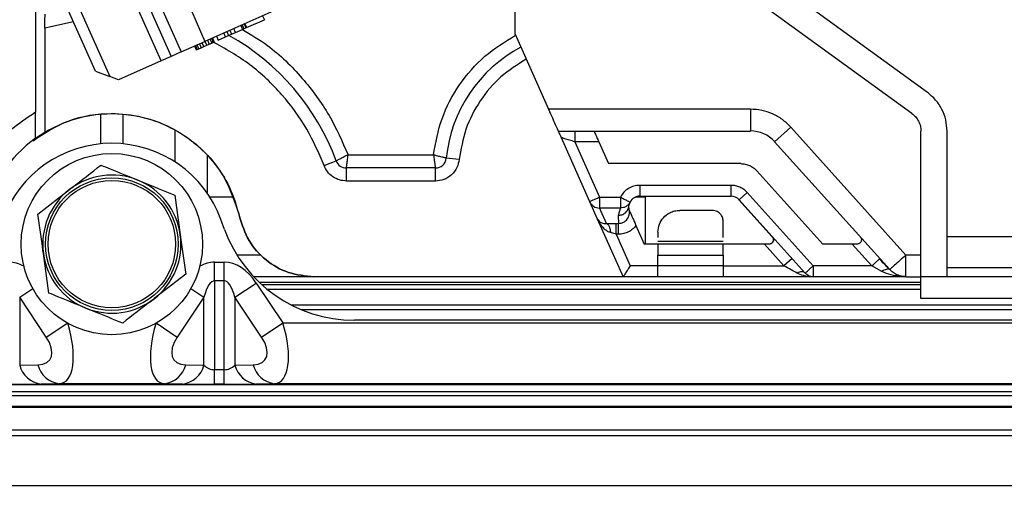
# Model space of a CAD drawing. Units: inches. Extents: x -37.4 to 46.9, y -12.9 to 49.1.
# Drawn here: x 2.2 to 4, y 8 to 8.8 of the extents above; entities that cross this region are included whole.
import ezdxf

# ---------------------------------------------------------------- set-up
doc = ezdxf.new("R2010")
doc.units = ezdxf.units.IN
doc.header["$MEASUREMENT"] = 0

msp = doc.modelspace()

# ---------------------------------------------------------------- linework, layer by layer
at = {"color": 7, "linetype": 'Continuous', "lineweight": 25}
for p, q in [((2.2608, 9.8543), (2.2608, 8.666)), ((2.4879, 8.7591), (2.3037, 9.1727)), ((2.3217, 9.1807), (2.5059, 8.7671)), ((2.3397, 9.1887), (2.5238, 8.7751)), ((3.8737, 8.702), (3.3293, 9.0975)), ((3.8459, 8.6637), (3.3016, 9.0592)), ((2.369, 8.7406), (2.2793, 8.942)), ((2.2973, 8.95), (2.395, 8.7306)), ((3.1279, 8.8074), (3.1279, 8.8871)), ((2.7468, 8.8744), (2.567, 8.7943)), ((2.543, 8.8482), (2.567, 8.7943)), ((2.6713, 8.8407), (2.6745, 8.8335)), ((2.2774, 8.8184), (2.2774, 8.6301)), ((2.6224, 8.8103), (2.6192, 8.8175)), ((2.6224, 8.8103), (2.6349, 8.8159)), ((2.6317, 8.8231), (2.6349, 8.8159)), ((2.6344, 8.8243), (2.6376, 8.8171)), ((2.6349, 8.8159), (2.6376, 8.8171)), ((2.6376, 8.8171), (2.6412, 8.8187)), ((2.638, 8.8259), (2.6412, 8.8187)), ((2.6389, 8.8263), (2.6421, 8.8191)), ((2.6412, 8.8187), (2.6421, 8.8191)), ((2.6421, 8.8191), (2.6745, 8.8335)), ((2.576, 8.7983), (2.5792, 8.7911)), ((2.5787, 8.7995), (2.5819, 8.7923)), ((2.5805, 8.8003), (2.5837, 8.7931)), ((2.5877, 8.8035), (2.5909, 8.7963)), ((2.5909, 8.7963), (2.6044, 8.8023)), ((2.6044, 8.8023), (2.6012, 8.8095)), ((2.6044, 8.8023), (2.6098, 8.8047)), ((2.6066, 8.8119), (2.6098, 8.8047)), ((2.6098, 8.8047), (2.6152, 8.8071)), ((2.612, 8.8143), (2.6152, 8.8071)), ((2.6152, 8.8071), (2.6224, 8.8103)), ((3.1279, 8.8074), (3.1884, 8.6714)), ((2.5238, 8.7751), (2.567, 8.7943)), ((2.5481, 8.7859), (2.5513, 8.7787)), ((2.5499, 8.7867), (2.5531, 8.7795)), ((2.5526, 8.7879), (2.5558, 8.7807)), ((2.5531, 8.7795), (2.5558, 8.7807)), ((2.5558, 8.7807), (2.5603, 8.7827)), ((2.5571, 8.7899), (2.5603, 8.7827)), ((2.5603, 8.7827), (2.5648, 8.7847)), ((2.5616, 8.7919), (2.5648, 8.7847)), ((2.5648, 8.7847), (2.5702, 8.7871)), ((2.567, 8.7943), (2.5702, 8.7871)), ((2.5702, 8.7871), (2.5747, 8.7891)), ((2.5715, 8.7963), (2.5747, 8.7891)), ((2.5747, 8.7891), (2.5792, 8.7911)), ((2.5792, 8.7911), (2.5819, 8.7923)), ((2.5819, 8.7923), (2.5837, 8.7931)), ((2.5059, 8.7671), (2.4879, 8.7591)), ((2.5238, 8.7751), (2.5059, 8.7671)), ((2.5513, 8.7787), (2.5531, 8.7795)), ((2.4879, 8.7591), (2.4105, 8.7246)), ((2.369, 8.7406), (2.395, 8.7306)), ((2.4105, 8.7246), (2.395, 8.7306)), ((2.3789, 8.6088), (2.3789, 8.6627)), ((2.4182, 8.6627), (2.4182, 8.6088)), ((3.5537, 8.6714), (3.1884, 8.6714)), ((3.5537, 8.6714), (3.5537, 8.632)), ((3.5975, 8.6125), (3.6268, 8.6389)), ((3.835, 8.4076), (3.6268, 8.6389)), ((2.2608, 8.6192), (2.2774, 8.6301)), ((2.5127, 8.6341), (2.5127, 8.576)), ((3.2059, 8.632), (3.5537, 8.632)), ((3.2111, 8.6204), (3.2628, 8.5043)), ((3.8621, 8.3683), (3.8621, 8.6319)), ((3.9094, 8.3683), (3.9094, 8.6319)), ((3.2793, 8.6124), (3.2362, 8.6124)), ((3.2362, 8.6124), (3.2808, 8.5123)), ((3.2793, 8.6124), (3.2969, 8.573)), ((3.5975, 8.6125), (3.8057, 8.3813)), ((2.5718, 8.5185), (2.5718, 8.5879)), ((2.8258, 8.5887), (2.9803, 8.5887)), ((2.7824, 8.5697), (2.8046, 8.578)), ((3.027, 8.5805), (3.0035, 8.5828)), ((3.5361, 8.573), (3.2969, 8.573)), ((2.9839, 8.5651), (2.823, 8.5651)), ((2.823, 8.5415), (2.823, 8.5651)), ((2.9839, 8.5415), (2.9839, 8.5651)), ((3.6848, 8.4273), (3.5654, 8.56)), ((2.9839, 8.5415), (2.823, 8.5415)), ((3.5186, 8.5336), (3.3535, 8.5336)), ((3.3535, 8.5336), (3.3535, 8.5139)), ((3.5186, 8.5139), (3.5186, 8.5336)), ((2.2649, 8.4818), (2.3219, 8.5261)), ((2.5126, 8.5158), (2.5224, 8.4443)), ((3.3535, 8.5139), (3.5186, 8.5139)), ((3.3631, 8.5139), (3.3631, 8.4273)), ((3.5479, 8.5206), (3.5332, 8.5074)), ((3.6673, 8.388), (3.5479, 8.5206)), ((2.619, 8.5122), (2.5759, 8.5122)), ((3.2628, 8.5043), (3.2766, 8.4733)), ((3.2808, 8.5123), (3.3185, 8.5123)), ((3.3339, 8.4966), (3.336, 8.5033)), ((3.3344, 8.4895), (3.3339, 8.4966)), ((3.3631, 8.5122), (3.3454, 8.5122)), ((3.5328, 8.5074), (3.5931, 8.4405)), ((3.5332, 8.5074), (3.6527, 8.3748)), ((3.2808, 8.4927), (3.3185, 8.4927)), ((3.2933, 8.4645), (3.2808, 8.4927)), ((3.3185, 8.4927), (3.3144, 8.4793)), ((3.3144, 8.4793), (3.3153, 8.4648)), ((3.3355, 8.4862), (3.3344, 8.4895)), ((3.4848, 8.4883), (3.4257, 8.4883)), ((2.6023, 8.4539), (2.5959, 8.4716)), ((3.2766, 8.4733), (3.3234, 8.3683)), ((3.2777, 8.4713), (3.2773, 8.4712)), ((3.2933, 8.4645), (3.3021, 8.4647)), ((3.3016, 8.4648), (3.295, 8.4637)), ((3.3107, 8.4648), (3.3153, 8.4648)), ((3.3107, 8.4452), (3.3107, 8.4648)), ((3.3467, 8.4609), (3.3617, 8.4273)), ((3.5045, 8.4394), (3.5045, 8.4687)), ((3.3107, 8.4452), (3.3006, 8.4482)), ((3.3153, 8.4452), (3.3107, 8.4452)), ((3.3107, 8.4452), (3.3361, 8.388)), ((3.3864, 8.449), (3.3864, 8.4394)), ((3.3864, 8.4273), (3.3617, 8.4273)), ((3.3864, 8.4325), (3.5045, 8.4325)), ((3.5045, 8.4273), (3.3864, 8.4273)), ((3.5789, 8.4273), (3.5045, 8.4273)), ((3.6143, 8.388), (3.5789, 8.4273)), ((3.5877, 8.4273), (3.5789, 8.4273)), ((3.7378, 8.4273), (3.6848, 8.4273)), ((3.7732, 8.388), (3.7378, 8.4273)), ((3.7466, 8.4273), (3.7378, 8.4273)), ((4.1063, 8.4403), (3.9094, 8.4403)), ((2.2845, 8.3388), (2.2747, 8.4103)), ((2.6678, 8.4076), (2.6248, 8.4076)), ((3.3864, 8.4076), (3.5045, 8.4076)), ((3.3864, 8.388), (3.3864, 8.4076)), ((3.5045, 8.4076), (3.5045, 8.388)), ((3.8621, 8.4076), (3.835, 8.4076)), ((3.835, 8.3798), (3.835, 8.4076)), ((2.5845, 8.3946), (2.602, 8.3946)), ((2.5845, 8.361), (2.5845, 8.3946)), ((2.602, 8.361), (2.602, 8.3946)), ((3.6289, 8.4011), (3.6143, 8.388)), ((2.5322, 8.3728), (2.4752, 8.3286)), ((3.3864, 8.388), (3.3361, 8.388)), ((3.5045, 8.388), (3.3864, 8.388)), ((3.5045, 8.388), (3.6143, 8.388)), ((3.7732, 8.388), (3.6673, 8.388)), ((3.7911, 8.378), (3.7732, 8.388)), ((4.1062, 8.3846), (3.9094, 8.3846)), ((2.602, 8.361), (2.5845, 8.361)), ((2.5845, 8.361), (2.5845, 8.2001)), ((2.602, 8.2001), (2.602, 8.361)), ((2.6213, 8.3312), (2.6599, 8.3569)), ((2.7642, 8.3683), (2.655, 8.3683)), ((2.6599, 8.3569), (2.708, 8.2847)), ((3.3234, 8.3683), (2.7642, 8.3683)), ((3.3864, 8.3683), (3.3234, 8.3683)), ((3.5045, 8.3683), (3.3864, 8.3683)), ((3.6673, 8.3683), (3.5045, 8.3683)), ((3.835, 8.3683), (3.6673, 8.3683)), ((3.835, 8.3683), (3.8621, 8.3683)), ((3.9094, 8.3683), (3.8621, 8.3683)), ((4.1062, 8.3683), (3.9094, 8.3683)), ((2.2801, 8.259), (2.2319, 8.3312)), ((2.2319, 8.3312), (2.2319, 8.2084)), ((2.5652, 8.3312), (2.517, 8.259)), ((2.5652, 8.2084), (2.5652, 8.3312)), ((2.6695, 8.259), (2.6213, 8.3312)), ((2.6213, 8.3312), (2.6213, 8.2084)), ((4.1535, 8.3289), (3.8621, 8.3289)), ((2.2801, 8.259), (2.3187, 8.2847)), ((2.4785, 8.2847), (2.517, 8.259)), ((2.6695, 8.259), (2.708, 8.2847)), ((4.6367, 8.2894), (2.8373, 8.2894)), ((2.2319, 8.2084), (2.2649, 8.209)), ((2.5322, 8.209), (2.5652, 8.2084)), ((2.5845, 8.2001), (2.602, 8.2001)), ((2.5845, 8.1736), (2.5845, 8.2001)), ((2.602, 8.1736), (2.602, 8.2001)), ((2.6213, 8.2084), (2.6542, 8.209)), ((2.3034, 8.1747), (2.2705, 8.1741)), ((2.4937, 8.1747), (2.3034, 8.1747)), ((2.5266, 8.1741), (2.4937, 8.1747)), ((2.6928, 8.1747), (2.6599, 8.1741)), ((4.9565, 8.1747), (2.6928, 8.1747)), ((-0.2707, 8.1603), (5.0679, 8.1603)), ((-0.1593, 8.1734), (4.9565, 8.1734)), ((2.602, 8.1736), (2.5845, 8.1736)), ((-0.2707, 8.1535), (5.0679, 8.1535)), ((5.0679, 8.1331), (-0.2707, 8.1331)), ((-0.2707, 8.1322), (5.0679, 8.1322)), ((5.1072, 8.0905), (-0.3101, 8.0905)), ((-0.3101, 8.0807), (5.1072, 8.0807)), ((-0.8514, 7.9907), (5.6486, 7.9907))]:
    msp.add_line(p, q, dxfattribs=at)
at = {"color": 8, "linetype": 'Continuous', "lineweight": 25}
for p, q in [((2.3293, 8.8296), (2.2774, 8.8184)), ((3.3021, 8.4647), (3.3107, 8.4648)), ((2.6648, 8.3584), (3.8621, 8.3584)), ((2.6692, 8.3543), (3.8621, 8.3543)), ((2.2319, 8.3312), (2.2556, 8.347)), ((2.5415, 8.347), (2.5652, 8.3312)), ((2.6791, 8.3457), (3.8621, 8.3457)), ((2.7224, 8.3173), (4.5009, 8.3173)), ((2.7406, 8.3088), (4.5009, 8.3088)), ((2.708, 8.2847), (4.8767, 8.2847))]:
    msp.add_line(p, q, dxfattribs=at)
at = {"color": 7, "linetype": 'Continuous', "lineweight": 25}
for radius in [0.164, 0.12, 0.1153]:
    msp.add_circle((2.3986, 8.4273), radius, dxfattribs=at)
for centre, radius, start, end in [((2.3986, 8.4273), 0.4331, 20.3544, 60.7064), ((3.2581, 8.5574), 0.2559, 117.8811, 174.3017), ((3.5537, 8.573), 0.0591, 42, 90), ((2.3986, 8.4273), 0.2362, 125.6853, 167.8468), ((2.3986, 8.3998), 0.21, 20, 160), ((2.823, 8.5848), 0.0197, 200.3544, 270), ((2.9839, 8.5848), 0.0197, 270, 354.3017), ((2.3986, 8.4273), 0.125, 67.8257, 127.8257), ((2.3986, 8.4273), 0.125, 7.8257, 67.8257), ((2.3986, 8.4273), 0.125, 127.8257, 187.8257), ((3.3535, 8.4943), 0.0197, 90, 152.7312), ((3.5186, 8.4943), 0.0197, 42, 90), ((3.2807, 8.5123), 0.0197, 237.1883, 270.2142), ((2.3986, 8.4273), 0.125, 307.8257, 7.8257), ((2.8373, 8.5394), 0.25, 200, 270), ((2.3986, 8.4273), 0.125, 187.8257, 247.8257), ((3.6673, 8.388), 0.0197, 246, 270), ((2.3986, 8.4273), 0.125, 247.8257, 307.8257), ((2.276, 8.2191), 0.0454, 193.6891, 263.0324), ((2.3089, 8.2197), 0.0454, 193.6891, 263.0324), ((2.4882, 8.2197), 0.0454, 276.9676, 346.3109), ((2.5211, 8.2191), 0.0454, 276.9676, 346.3109), ((2.6654, 8.2191), 0.0454, 193.6891, 263.0324), ((2.6983, 8.2197), 0.0454, 193.6891, 263.0324)]:
    msp.add_arc(centre, radius, start, end, dxfattribs=at)
at = {"color": 8, "linetype": 'Continuous', "lineweight": 25}
for centre, major_axis, start_param, end_param in [((2.2126, 8.2336), (0, 0.1609), 5.97974, 6.283185), ((2.5845, 8.2336), (0, -0.1609), 3.141593, 3.445038)]:
    msp.add_ellipse(centre, major_axis=major_axis, ratio=0.559193, start_param=start_param, end_param=end_param, dxfattribs=at)
at = {"color": 7, "linetype": 'Continuous', "lineweight": 25}
for centre, major_axis, ratio, start_param, end_param in [((2.602, 8.2336), (0, 0.1609), 0.559193, 5.585054, 6.283185), ((2.5845, 8.2336), (0, 0.1274), 0.235489, 0, 0.698132), ((2.602, 8.2336), (0, 0.1274), 0.235489, 5.585054, 6.283185), ((2.2693, 8.2847), (-0.0403, 0.1088), 0.40383, 3.010716, 4.564059), ((2.5279, 8.2847), (0.0403, 0.1088), 0.40383, 1.719126, 3.272469), ((2.6586, 8.2847), (-0.0403, 0.1088), 0.40383, 3.010716, 4.564059), ((2.2307, 8.259), (0.0557, -0.0408), 0.517579, 5.68596, 7.239303), ((2.5664, 8.259), (0.0557, 0.0408), 0.517579, 2.185475, 3.738818), ((2.6201, 8.259), (0.0557, -0.0408), 0.517579, 5.68596, 7.239303), ((2.5845, 8.2355), (0, 0.0355), 0.845807, 2.443461, 3.141593), ((2.602, 8.2355), (0, 0.0355), 0.845807, 3.141593, 3.839724), ((2.2126, 8.1756), (0.09, 0), 0.021305, 4.712389, 5.410521), ((2.5845, 8.1756), (0.09, 0), 0.021305, 4.014257, 4.712389), ((2.602, 8.1756), (0.09, 0), 0.021305, 4.712389, 5.410521)]:
    msp.add_ellipse(centre, major_axis=major_axis, ratio=ratio, start_param=start_param, end_param=end_param, dxfattribs=at)
for points, knots in [([(2.2774, 8.8184), (2.2774, 8.8217), (2.2774, 8.8283), (2.2776, 8.8365), (2.2779, 8.8422), (2.2781, 8.843), (2.2782, 8.8433)], [0, 0, 0, 0, 0.2597542, 0.5143102, 0.7606062, 1, 1, 1, 1]), ([(2.9803, 8.5887), (2.9844, 8.6109), (2.9927, 8.6558), (3.0255, 8.7169), (3.0707, 8.7696), (3.1096, 8.7935), (3.1288, 8.8053)], [0, 0, 0, 0, 0.246229, 0.5, 0.753771, 1, 1, 1, 1]), ([(3.1481, 8.762), (3.1323, 8.752), (3.1002, 8.7318), (3.0631, 8.6875), (3.0365, 8.6364), (3.0301, 8.5989), (3.027, 8.5805)], [0, 0, 0, 0, 0.2462276, 0.5, 0.7537724, 1, 1, 1, 1]), ([(2.2608, 8.666), (2.2449, 8.6555), (2.2128, 8.6344), (2.1744, 8.5907), (2.1446, 8.5407), (2.1342, 8.5037), (2.1291, 8.4853)], [0, 0, 0, 0, 0.247256, 0.5, 0.752744, 1, 1, 1, 1]), ([(2.256, 8.6144), (2.2766, 8.6278), (2.3197, 8.6559), (2.3988, 8.6678), (2.4788, 8.6545), (2.5495, 8.6146), (2.6048, 8.5538), (2.6213, 8.5026), (2.6295, 8.4771)], [0, 0, 0, 0, 0.154871, 0.323897, 0.492923, 0.661948, 0.830974, 1, 1, 1, 1]), ([(2.2608, 8.6192), (2.2608, 8.6193), (2.2608, 8.6196), (2.2608, 8.622), (2.2608, 8.6258), (2.2608, 8.6334), (2.2608, 8.6468), (2.2608, 8.6595), (2.2608, 8.666)], [0, 0, 0, 0, 0.1023094, 0.2059387, 0.3206891, 0.4395889, 0.7105178, 1, 1, 1, 1]), ([(3.1884, 8.6714), (3.1908, 8.666), (3.1953, 8.656), (3.2001, 8.6451), (3.203, 8.6386), (3.2047, 8.6348), (3.2057, 8.6325), (3.2059, 8.6322), (3.2059, 8.632)], [0, 0, 0, 0, 0.272903, 0.505039, 0.636699, 0.762603, 0.883441, 1, 1, 1, 1]), ([(3.6268, 8.6389), (3.6219, 8.6437), (3.6121, 8.6534), (3.5939, 8.6635), (3.5743, 8.6702), (3.5605, 8.671), (3.5537, 8.6714)], [0, 0, 0, 0, 0.250057, 0.499997, 0.749812, 1, 1, 1, 1]), ([(3.2062, 8.6314), (3.2065, 8.6308), (3.2074, 8.6288), (3.2096, 8.6239), (3.2111, 8.6204)], [0, 0, 0, 0, 0.29594, 1, 1, 1, 1]), ([(3.2362, 8.6124), (3.2328, 8.6134), (3.2264, 8.6155), (3.2192, 8.6178), (3.215, 8.6191), (3.2128, 8.6198), (3.2114, 8.6203), (3.2112, 8.6203), (3.2111, 8.6204)], [0, 0, 0, 0, 0.2939481, 0.5595121, 0.6819653, 0.7948679, 0.9001057, 1, 1, 1, 1]), ([(3.2706, 8.632), (3.2706, 8.632), (3.2707, 8.6318), (3.2715, 8.63), (3.2731, 8.6263), (3.2759, 8.6201), (3.2781, 8.6151), (3.2793, 8.6124)], [0, 0, 0, 0, 0.132722, 0.266659, 0.494476, 0.726835, 1, 1, 1, 1]), ([(2.8258, 8.5887), (2.8241, 8.5879), (2.821, 8.5863), (2.8158, 8.5836), (2.8113, 8.5813), (2.808, 8.5797), (2.8053, 8.5783), (2.8049, 8.5781), (2.8046, 8.578)], [0, 0, 0, 0, 0.148931, 0.28246, 0.502495, 0.632586, 0.75902, 1, 1, 1, 1]), ([(2.823, 8.5651), (2.8231, 8.5654), (2.8231, 8.5659), (2.8235, 8.5689), (2.8239, 8.5726), (2.8245, 8.5776), (2.8252, 8.5834), (2.8256, 8.5869), (2.8258, 8.5887)], [0, 0, 0, 0, 0.2409933, 0.3674178, 0.4974908, 0.7183731, 0.8517013, 1, 1, 1, 1]), ([(3.0035, 8.5828), (3.0032, 8.5829), (3.0027, 8.583), (2.9998, 8.5838), (2.9962, 8.5846), (2.9913, 8.5859), (2.9856, 8.5874), (2.9821, 8.5883), (2.9803, 8.5887)], [0, 0, 0, 0, 0.239949, 0.366095, 0.496095, 0.715775, 0.84991, 1, 1, 1, 1]), ([(2.9803, 8.5887), (2.9806, 8.5869), (2.9811, 8.5834), (2.982, 8.5776), (2.9828, 8.5726), (2.9833, 8.5689), (2.9838, 8.5659), (2.9838, 8.5654), (2.9839, 8.5651)], [0, 0, 0, 0, 0.1490259, 0.2828333, 0.503952, 0.6338503, 0.7599536, 1, 1, 1, 1]), ([(2.3219, 8.5261), (2.3233, 8.5271), (2.3425, 8.5421), (2.3614, 8.5567), (2.3789, 8.5703)], [0, 0, 0, 0, 0.0701652, 1, 1, 1, 1]), ([(2.3789, 8.5703), (2.3844, 8.5681), (2.4062, 8.5592), (2.4288, 8.55), (2.4457, 8.5431)], [0, 0, 0, 0, 0.252724, 1, 1, 1, 1]), ([(2.823, 8.5415), (2.8188, 8.5419), (2.81, 8.5426), (2.798, 8.5487), (2.788, 8.5579), (2.7843, 8.5659), (2.7824, 8.5697)], [0, 0, 0, 0, 0.2441383, 0.5, 0.7558617, 1, 1, 1, 1]), ([(3.027, 8.5805), (3.0259, 8.5755), (3.0238, 8.565), (3.0136, 8.552), (2.9996, 8.5431), (2.989, 8.542), (2.9839, 8.5415)], [0, 0, 0, 0, 0.241349, 0.5, 0.758651, 1, 1, 1, 1]), ([(2.4457, 8.5431), (2.4517, 8.5406), (2.4743, 8.5314), (2.4964, 8.5224), (2.5126, 8.5158)], [0, 0, 0, 0, 0.264799, 1, 1, 1, 1]), ([(3.3535, 8.5336), (3.3499, 8.5334), (3.3427, 8.5328), (3.3328, 8.5282), (3.3241, 8.5215), (3.3204, 8.5154), (3.3185, 8.5123)], [0, 0, 0, 0, 0.250366, 0.500009, 0.749882, 1, 1, 1, 1]), ([(3.5479, 8.5206), (3.5459, 8.5225), (3.542, 8.5264), (3.5347, 8.5305), (3.5269, 8.5331), (3.5214, 8.5335), (3.5186, 8.5336)], [0, 0, 0, 0, 0.2521734, 0.5000322, 0.7493316, 1, 1, 1, 1]), ([(3.3458, 8.5122), (3.3467, 8.5126), (3.3491, 8.5137), (3.3518, 8.5139), (3.3535, 8.5139)], [0, 0, 0, 0, 0.385138, 1, 1, 1, 1]), ([(3.3144, 8.4793), (3.3167, 8.4796), (3.3215, 8.48), (3.3277, 8.4839), (3.3324, 8.4897), (3.3334, 8.4943), (3.3339, 8.4966)], [0, 0, 0, 0, 0.241586, 0.5, 0.758414, 1, 1, 1, 1]), ([(3.3287, 8.4955), (3.3271, 8.4947), (3.3239, 8.493), (3.3203, 8.4928), (3.3185, 8.4927)], [0, 0, 0, 0, 0.499999, 1, 1, 1, 1]), ([(2.2747, 8.4103), (2.2745, 8.412), (2.2712, 8.4361), (2.2679, 8.4598), (2.2649, 8.4818)], [0, 0, 0, 0, 0.070165, 1, 1, 1, 1]), ([(3.3332, 8.4763), (3.3337, 8.4777), (3.3347, 8.4805), (3.3352, 8.4851), (3.3346, 8.488), (3.3344, 8.4895)], [0, 0, 0, 0, 0.332795, 0.666224, 1, 1, 1, 1]), ([(3.3355, 8.4862), (3.337, 8.4828), (3.3394, 8.4775), (3.3435, 8.4683), (3.3457, 8.4634), (3.3467, 8.4609)], [0, 0, 0, 0, 0.4942081, 0.7542885, 1, 1, 1, 1]), ([(3.3864, 8.449), (3.3869, 8.4539), (3.3878, 8.463), (3.3953, 8.4752), (3.4053, 8.4834), (3.4161, 8.4877), (3.4226, 8.4881), (3.4257, 8.4883)], [0, 0, 0, 0, 0.282645, 0.524722, 0.749113, 0.87936, 1, 1, 1, 1]), ([(3.5045, 8.4687), (3.5042, 8.4711), (3.5037, 8.4757), (3.5, 8.4818), (3.495, 8.4858), (3.4896, 8.488), (3.4864, 8.4882), (3.4848, 8.4883)], [0, 0, 0, 0, 0.282622, 0.524679, 0.749051, 0.878022, 1, 1, 1, 1]), ([(3.2766, 8.4733), (3.2786, 8.4704), (3.2813, 8.4667), (3.2884, 8.4645), (3.2918, 8.4645), (3.2933, 8.4645)], [0, 0, 0, 0, 0.64965, 0.844891, 1, 1, 1, 1]), ([(3.3006, 8.4482), (3.2988, 8.4488), (3.2947, 8.4504), (3.2852, 8.4579), (3.2803, 8.4666), (3.2766, 8.4733)], [0, 0, 0, 0, 0.155159, 0.350349, 1, 1, 1, 1]), ([(3.2933, 8.4645), (3.2941, 8.4641), (3.2958, 8.4634), (3.2981, 8.4596), (3.2998, 8.4543), (3.3003, 8.4502), (3.3006, 8.4482)], [0, 0, 0, 0, 0.248186, 0.507037, 0.762071, 1, 1, 1, 1]), ([(3.3467, 8.4609), (3.3448, 8.4586), (3.3408, 8.454), (3.3331, 8.4491), (3.3245, 8.4458), (3.3184, 8.4454), (3.3153, 8.4452)], [0, 0, 0, 0, 0.250538, 0.499416, 0.747477, 1, 1, 1, 1]), ([(2.5224, 8.4443), (2.5226, 8.4426), (2.5259, 8.4185), (2.5292, 8.3948), (2.5322, 8.3728)], [0, 0, 0, 0, 0.070165, 1, 1, 1, 1]), ([(3.5935, 8.4405), (3.5945, 8.439), (3.5958, 8.4368), (3.5954, 8.4333), (3.5946, 8.4312), (3.5933, 8.4295), (3.5917, 8.4283), (3.5898, 8.4275), (3.5884, 8.4274), (3.5877, 8.4273)], [0, 0, 0, 0, 0.365608, 0.515555, 0.643065, 0.744346, 0.834549, 0.917976, 1, 1, 1, 1]), ([(3.7524, 8.4405), (3.7534, 8.439), (3.7547, 8.4368), (3.7544, 8.4333), (3.7535, 8.4312), (3.7522, 8.4295), (3.7506, 8.4283), (3.7487, 8.4275), (3.7473, 8.4274), (3.7466, 8.4273)], [0, 0, 0, 0, 0.365608, 0.515555, 0.643065, 0.744346, 0.834549, 0.917976, 1, 1, 1, 1]), ([(3.8044, 8.3822), (3.8015, 8.3852), (3.7957, 8.3913), (3.7897, 8.3973), (3.7867, 8.4003)], [0, 0, 0, 0, 0.505967, 1, 1, 1, 1]), ([(3.3361, 8.388), (3.3346, 8.3856), (3.3316, 8.3809), (3.328, 8.3754), (3.3257, 8.3718), (3.3244, 8.3698), (3.3235, 8.3685), (3.3234, 8.3683), (3.3234, 8.3683)], [0, 0, 0, 0, 0.246807, 0.496539, 0.634212, 0.763004, 0.884359, 1, 1, 1, 1]), ([(3.638, 8.3748), (3.6345, 8.3767), (3.6269, 8.381), (3.6187, 8.3855), (3.6143, 8.388)], [0, 0, 0, 0, 0.455991, 1, 1, 1, 1]), ([(3.6527, 8.3748), (3.6518, 8.3755), (3.6502, 8.3768), (3.6465, 8.3773), (3.6424, 8.3767), (3.6394, 8.3754), (3.638, 8.3748)], [0, 0, 0, 0, 0.257786, 0.516879, 0.767046, 1, 1, 1, 1]), ([(3.6673, 8.3683), (3.6614, 8.3685), (3.6513, 8.369), (3.6419, 8.3731), (3.638, 8.3748)], [0, 0, 0, 0, 0.5871768, 1, 1, 1, 1]), ([(3.7911, 8.378), (3.7926, 8.379), (3.7957, 8.3809), (3.8, 8.3824), (3.8037, 8.3827), (3.805, 8.3818), (3.8057, 8.3813)], [0, 0, 0, 0, 0.233937, 0.486018, 0.745592, 1, 1, 1, 1]), ([(2.3514, 8.3116), (2.3345, 8.3185), (2.3118, 8.3277), (2.2901, 8.3366), (2.2845, 8.3388)], [0, 0, 0, 0, 0.747276, 1, 1, 1, 1]), ([(2.4752, 8.3286), (2.4739, 8.3275), (2.4546, 8.3126), (2.4358, 8.2979), (2.4182, 8.2843)], [0, 0, 0, 0, 0.0701652, 1, 1, 1, 1]), ([(2.4182, 8.2843), (2.402, 8.2909), (2.38, 8.2999), (2.3574, 8.3091), (2.3514, 8.3116)], [0, 0, 0, 0, 0.735202, 1, 1, 1, 1])]:
    msp.add_open_spline(points, degree=3, knots=knots, dxfattribs=at)
at = {"color": 8, "linetype": 'Continuous', "lineweight": 25}
for points, knots in [([(2.6339, 8.8164), (2.6497, 8.807), (2.6903, 8.7829), (2.7438, 8.7294), (2.7936, 8.6627), (2.8152, 8.613), (2.8258, 8.5887)], [0, 0, 0, 0, 0.181839, 0.465742, 0.739707, 1, 1, 1, 1]), ([(2.7824, 8.5697), (2.7729, 8.592), (2.7531, 8.6378), (2.7073, 8.6995), (2.6501, 8.7547), (2.6035, 8.781), (2.5801, 8.7942)], [0, 0, 0, 0, 0.234791, 0.48265, 0.740056, 1, 1, 1, 1]), ([(3.3153, 8.4648), (3.3168, 8.4649), (3.3198, 8.4651), (3.3241, 8.4667), (3.3278, 8.4691), (3.331, 8.4723), (3.3324, 8.475), (3.3332, 8.4763)], [0, 0, 0, 0, 0.199658, 0.399289, 0.599117, 0.79932, 1, 1, 1, 1]), ([(3.8262, 8.3693), (3.8202, 8.3697), (3.8081, 8.3703), (3.7968, 8.3755), (3.7911, 8.378)], [0, 0, 0, 0, 0.498586, 1, 1, 1, 1])]:
    msp.add_open_spline(points, degree=3, knots=knots, dxfattribs=at)
at = {"color": 7, "linetype": 'Continuous', "lineweight": 25}
for points in [[(3.9094, 8.6319), (3.9089, 8.6387), (3.908, 8.6523), (3.9006, 8.6715), (3.8894, 8.6888), (3.8789, 8.6976), (3.8737, 8.702)], [(2.2774, 8.6301), (2.2941, 8.6386), (2.3275, 8.6555), (2.3833, 8.6651), (2.4396, 8.6623), (2.4936, 8.646), (2.5424, 8.6176), (2.5828, 8.5784), (2.6139, 8.531), (2.6243, 8.495), (2.6295, 8.4771)], [(3.8459, 8.6637), (3.8483, 8.6618), (3.8531, 8.6578), (3.8581, 8.6499), (3.8615, 8.6412), (3.8619, 8.635), (3.8621, 8.6319)], [(3.2362, 8.632), (3.2362, 8.6318), (3.2362, 8.6312), (3.2362, 8.6266), (3.2362, 8.6201), (3.2362, 8.6149), (3.2362, 8.6124)], [(3.5361, 8.573), (3.5389, 8.5728), (3.5444, 8.5725), (3.5522, 8.5698), (3.5595, 8.5658), (3.5634, 8.5619), (3.5654, 8.56)], [(3.2628, 8.5043), (3.2631, 8.5044), (3.2636, 8.5046), (3.2678, 8.5065), (3.2737, 8.5091), (3.2784, 8.5112), (3.2808, 8.5123)], [(3.2701, 8.4958), (3.2685, 8.497), (3.2655, 8.4993), (3.2637, 8.5026), (3.2628, 8.5043)], [(3.2808, 8.5123), (3.2808, 8.5099), (3.2808, 8.505), (3.2808, 8.4987), (3.2808, 8.4941), (3.2808, 8.4932), (3.2808, 8.4927)], [(3.3185, 8.5123), (3.3185, 8.5099), (3.3185, 8.505), (3.3185, 8.4987), (3.3185, 8.4941), (3.3185, 8.4932), (3.3185, 8.4927)], [(3.3185, 8.5123), (3.3208, 8.5111), (3.3254, 8.5087), (3.3311, 8.5058), (3.3352, 8.5037), (3.3357, 8.5034), (3.336, 8.5033)], [(3.336, 8.5033), (3.335, 8.5017), (3.3332, 8.4986), (3.3302, 8.4966), (3.3287, 8.4955)], [(2.6295, 8.4771), (2.6343, 8.4621), (2.6439, 8.4322), (2.6761, 8.397), (2.7173, 8.3729), (2.7486, 8.3698), (2.7642, 8.3683)], [(2.7642, 8.3683), (2.7486, 8.3698), (2.7173, 8.3729), (2.6761, 8.397), (2.6439, 8.4322), (2.6343, 8.4621), (2.6295, 8.4771)], [(3.3153, 8.4452), (3.3153, 8.4477), (3.3153, 8.4525), (3.3153, 8.4588), (3.3153, 8.4634), (3.3153, 8.4643), (3.3153, 8.4648)], [(3.3864, 8.4273), (3.3864, 8.427), (3.3864, 8.4264), (3.3864, 8.4219), (3.3864, 8.4154), (3.3864, 8.4102), (3.3864, 8.4076)], [(3.5045, 8.4076), (3.5045, 8.4102), (3.5045, 8.4154), (3.5045, 8.4219), (3.5045, 8.4264), (3.5045, 8.427), (3.5045, 8.4273)], [(3.5931, 8.4405), (3.5935, 8.4399), (3.5944, 8.4387), (3.5951, 8.4364), (3.5951, 8.4342), (3.5945, 8.432), (3.5933, 8.43), (3.5916, 8.4285), (3.5895, 8.4275), (3.588, 8.4274), (3.5872, 8.4273)], [(3.835, 8.4076), (3.8312, 8.4042), (3.8235, 8.3973), (3.8138, 8.3886), (3.807, 8.3825), (3.8062, 8.3817), (3.8057, 8.3813)], [(3.7732, 8.388), (3.7752, 8.3897), (3.779, 8.3931), (3.7838, 8.3975), (3.7872, 8.4005), (3.7877, 8.4009), (3.7879, 8.4011)], [(3.3864, 8.3683), (3.3864, 8.3686), (3.3864, 8.3692), (3.3864, 8.3737), (3.3864, 8.3802), (3.3864, 8.3854), (3.3864, 8.388)], [(3.5045, 8.388), (3.5045, 8.3854), (3.5045, 8.3802), (3.5045, 8.3737), (3.5045, 8.3692), (3.5045, 8.3686), (3.5045, 8.3683)], [(3.6527, 8.3748), (3.6529, 8.375), (3.6533, 8.3754), (3.6567, 8.3784), (3.6615, 8.3828), (3.6654, 8.3862), (3.6673, 8.388)], [(3.6593, 8.37), (3.6581, 8.3706), (3.6556, 8.3719), (3.6536, 8.3738), (3.6527, 8.3748)], [(3.6673, 8.388), (3.6673, 8.3854), (3.6673, 8.3802), (3.6673, 8.3737), (3.6673, 8.3692), (3.6673, 8.3686), (3.6673, 8.3683)], [(3.835, 8.3683), (3.8322, 8.3684), (3.8267, 8.3688), (3.8189, 8.3714), (3.8116, 8.3755), (3.8077, 8.3794), (3.8057, 8.3813)], [(3.835, 8.3683), (3.835, 8.3684), (3.835, 8.3687), (3.835, 8.3711), (3.835, 8.3746), (3.835, 8.3781), (3.835, 8.3798)], [(3.8621, 8.3289), (3.8621, 8.3295), (3.8621, 8.3307), (3.8621, 8.3398), (3.8621, 8.3528), (3.8621, 8.3631), (3.8621, 8.3683)]]:
    msp.add_open_spline(points, degree=3, dxfattribs=at)

doc.saveas('drawing.dxf')
